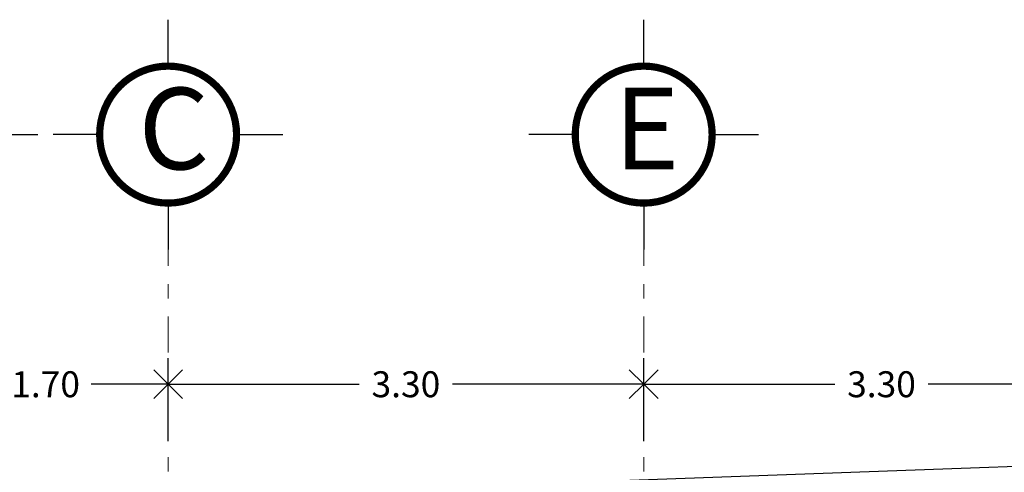
# Model space of a CAD drawing. Extents: x 134 to 349, y -34 to 2747.
# Drawn here: x 296 to 303, y 25 to 28 of the extents above; entities that cross this region are included whole.
import ezdxf

# ---------------------------------------------------------------- set-up
doc = ezdxf.new("R2010")
doc.units = 0
doc.header["$LTSCALE"] = 0.5
doc.header["$MEASUREMENT"] = 0
doc.linetypes.add('DASHDOT', pattern=[1, 0.5, -0.25, 0, -0.25])
doc.linetypes.add('DASHDOT2', pattern=[12.7, 6.35, -3.175, 0, -3.175])
doc.layers.get('0').update_dxf_attribs({"linetype": 'CONTINUOUS'})
doc.layers.get('DEFPOINTS').update_dxf_attribs({"linetype": 'CONTINUOUS'})
doc.layers.add('CIRCULOS-EJES', color=5, linetype='CONTINUOUS')
doc.layers.add('EJ2', color=30, linetype='DASHDOT2', lineweight=9)
doc.layers.add('FORMATO', color=7, linetype='CONTINUOUS', lineweight=0)
doc.styles.add('maya1', font='arial.ttf')
doc.dimstyles.get("Standard").update_dxf_attribs({"dimtxt": 0.18, "dimasz": 0.18, "dimexe": 0.18, "dimexo": 0.0625, "dimgap": 0.09, "dimtad": 0, "dimtih": 1, "dimtoh": 1, "dimdec": 4, "dimzin": 0, "dimdsep": 46, "dimtxsty": 'Standard', "dimcen": 0.09, "dimadec": 0, "dimazin": 0, "dimtfac": 1, "dimtdec": 4, "dimtofl": 0, "dimtmove": 2, "dimatfit": 3, "dimfxl": 1, "dimtolj": 1, "dimtzin": 0, "dimarcsym": 0})

# ---------------------------------------------------------------- blocks, each defined once
blk = doc.blocks.new('_Open90')
at = {"color": 0, "linetype": 'ByBlock', "lineweight": -2}
for p, q in [((-0.5, 0.5), (0, 0)), ((0, 0), (-1, 0)), ((0, 0), (-0.5, -0.5))]:
    blk.add_line(p, q, dxfattribs=at)
blk = doc.blocks.new('*D315')
at = {"color": 0, "lineweight": -2, "transparency": 16777216}
for p, q in [((295.6816697396923, 24.75060884364157), (295.6816697396923, 25.32435300352694)), ((297.3816697396924, 24.75060884363986), (297.3816697396924, 25.32435300352694)), ((295.8816697396923, 25.14435300352694), (296.2166697396923, 25.14435300352694)), ((297.1816697396924, 25.14435300352694), (296.8466697396923, 25.14435300352694))]:
    blk.add_line(p, q, dxfattribs=at)
at = {"layer": 'DEFPOINTS', "color": 0, "transparency": 16777216}
for p in [(295.6816697396923, 25.14435300352694), (295.6816697396923, 24.68760884364157), (297.3816697396924, 24.68760884363986)]:
    blk.add_point(p, dxfattribs=at)
at = {"color": 0, "lineweight": -2, "transparency": 16777216, "xscale": 0.2, "yscale": 0.2, "zscale": 0.2, "rotation": 180}
blk.add_blockref('_Open90', (295.6816697396923, 25.14435300352694), dxfattribs=at)
at = {"color": 0, "lineweight": -2, "transparency": 16777216, "xscale": 0.2, "yscale": 0.2, "zscale": 0.2}
blk.add_blockref('_Open90', (297.3816697396924, 25.14435300352694), dxfattribs=at)
at = {"color": 0, "lineweight": 9, "transparency": 16777216, "insert": (296.5316697396923, 25.14435300352694), "char_height": 0.18, "attachment_point": 5, "style": 'maya1'}
blk.add_mtext('\\A1;1.70', dxfattribs=at)
blk = doc.blocks.new('*D316')
at = {"color": 0, "lineweight": -2, "transparency": 16777216}
for p, q in [((297.3816697396924, 24.75060884364157), (297.3816697396924, 25.32435300352693)), ((300.6816697396924, 24.75060884363985), (300.6816697396924, 25.32435300352693)), ((297.5816697396924, 25.14435300352693), (298.7082590984918, 25.14435300352693)), ((300.4816697396924, 25.14435300352693), (299.3550803808929, 25.14435300352693))]:
    blk.add_line(p, q, dxfattribs=at)
at = {"layer": 'DEFPOINTS', "color": 0, "transparency": 16777216}
for p in [(297.3816697396924, 25.14435300352693), (297.3816697396924, 24.68760884364157), (300.6816697396924, 24.68760884363985)]:
    blk.add_point(p, dxfattribs=at)
at = {"color": 0, "lineweight": -2, "transparency": 16777216, "xscale": 0.2, "yscale": 0.2, "zscale": 0.2, "rotation": 180}
blk.add_blockref('_Open90', (297.3816697396924, 25.14435300352693), dxfattribs=at)
at = {"color": 0, "lineweight": -2, "transparency": 16777216, "xscale": 0.2, "yscale": 0.2, "zscale": 0.2}
blk.add_blockref('_Open90', (300.6816697396924, 25.14435300352693), dxfattribs=at)
at = {"color": 0, "lineweight": 9, "transparency": 16777216, "insert": (299.0316697396923, 25.14435300352693), "char_height": 0.18, "attachment_point": 5, "style": 'maya1'}
blk.add_mtext('\\A1;3.30', dxfattribs=at)
blk = doc.blocks.new('*D317')
at = {"color": 0, "lineweight": -2, "transparency": 16777216}
for p, q in [((300.6816697396924, 24.75060884364157), (300.6816697396924, 25.32435300352699)), ((303.9816697396924, 24.75060884363991), (303.9816697396924, 25.32435300352699)), ((300.8816697396924, 25.14435300352699), (302.0082590984919, 25.14435300352699)), ((303.7816697396925, 25.14435300352699), (302.655080380893, 25.14435300352699))]:
    blk.add_line(p, q, dxfattribs=at)
at = {"layer": 'DEFPOINTS', "color": 0, "transparency": 16777216}
for p in [(300.6816697396924, 25.14435300352699), (300.6816697396924, 24.68760884364157), (303.9816697396924, 24.68760884363991)]:
    blk.add_point(p, dxfattribs=at)
at = {"color": 0, "lineweight": -2, "transparency": 16777216, "xscale": 0.2, "yscale": 0.2, "zscale": 0.2, "rotation": 180}
blk.add_blockref('_Open90', (300.6816697396924, 25.14435300352699), dxfattribs=at)
at = {"color": 0, "lineweight": -2, "transparency": 16777216, "xscale": 0.2, "yscale": 0.2, "zscale": 0.2}
blk.add_blockref('_Open90', (303.9816697396924, 25.14435300352699), dxfattribs=at)
at = {"color": 0, "lineweight": 9, "transparency": 16777216, "insert": (302.3316697396924, 25.14435300352699), "char_height": 0.18, "attachment_point": 5, "style": 'maya1'}
blk.add_mtext('\\A1;3.30', dxfattribs=at)
blk = doc.blocks.new('EJE1')
for p, q in [((0, 1.272016819587847), (0, 1.594033639173972)), ((-0.4749999999997243, 0.7970168195869718), (-0.797016819586986, 0.797016819586986)), ((0.4749999999997243, 0.7970168195869718), (0.797016819586986, 0.797016819586986)), ((0, 0.3220168195861106), (0, 0))]:
    blk.add_line(p, q)
at = {"const_width": 0.04999999999999999}
blk.add_lwpolyline([(-0.4750000000000085, 0.797016819586986, 1), (0.4749999999999943, 0.797016819586986, 1)], format="xyb", close=True, dxfattribs=at)

msp = doc.modelspace()

# ---------------------------------------------------------------- linework, layer by layer
at = {"layer": 'CIRCULOS-EJES'}
msp.add_lwpolyline([(314.1198448228477, 24.96973724022143), (316.4473913979729, 4.118799171391032), (292.1563691306715, 3.311589816046876), (292.1563691306715, 24.17450794791853)], close=True, dxfattribs=at)
at = {"layer": 'EJ2', "linetype": 'DASHDOT', "lineweight": 9}
for p, q in [((297.3816697396924, 26.21466268537888), (297.3816697396923, 0.9481021979064366)), ((300.6816697396924, 26.21466268537888), (300.6816697396923, 14.85294414242725))]:
    msp.add_line(p, q, dxfattribs=at)

# ---------------------------------------------------------------- block references
at = {"lineweight": 9}
for p in [(295.6816697396923, 26.07909460330059), (297.3816697396924, 26.07909460330059), (300.6816697396924, 26.07909460330059)]:
    msp.add_blockref('EJE1', p, dxfattribs=at)

# ---------------------------------------------------------------- texts
at = {"layer": 'FORMATO', "color": 5, "linetype": 'ByBlock', "lineweight": 9, "style": 'maya1'}
for s, p in [('C', (297.1753493698997, 26.63515878940869)), ('E', (300.4753493698997, 26.63515878940869))]:
    msp.add_text(s, height=0.5657203821727003, dxfattribs=at).set_placement(p)

# ---------------------------------------------------------------- dimensions: what is measured, and where the dimension line sits
at = {"lineweight": 9}
for base, p1, p2, picture, middle in [((295.6816697396923, 25.14435300352694), (297.3816697396924, 24.68760884363986), (295.6816697396923, 24.68760884364157), '*D315', (296.5316697396923, 25.14435300352694)), ((297.3816697396924, 25.14435300352693), (300.6816697396924, 24.68760884363985), (297.3816697396924, 24.68760884364157), '*D316', (299.0316697396923, 25.14435300352693)), ((300.6816697396924, 25.14435300352699), (303.9816697396924, 24.68760884363991), (300.6816697396924, 24.68760884364157), '*D317', (302.3316697396924, 25.14435300352699))]:
    dim = msp.add_linear_dim(base=base, p1=p1, p2=p2, dimstyle='Standard', override={"dimasz": 0.2, "dimexo": 0.063, "dimdec": 2, "dimtxsty": 'maya1', "dimblk1": 'Open90', "dimblk2": 'Open90', "dimsah": 1, "dimtix": 1}, dxfattribs=at)
    dim.commit()
    dim.dimension.update_dxf_attribs({"geometry": picture, "text_midpoint": middle})

doc.saveas('drawing.dxf')
